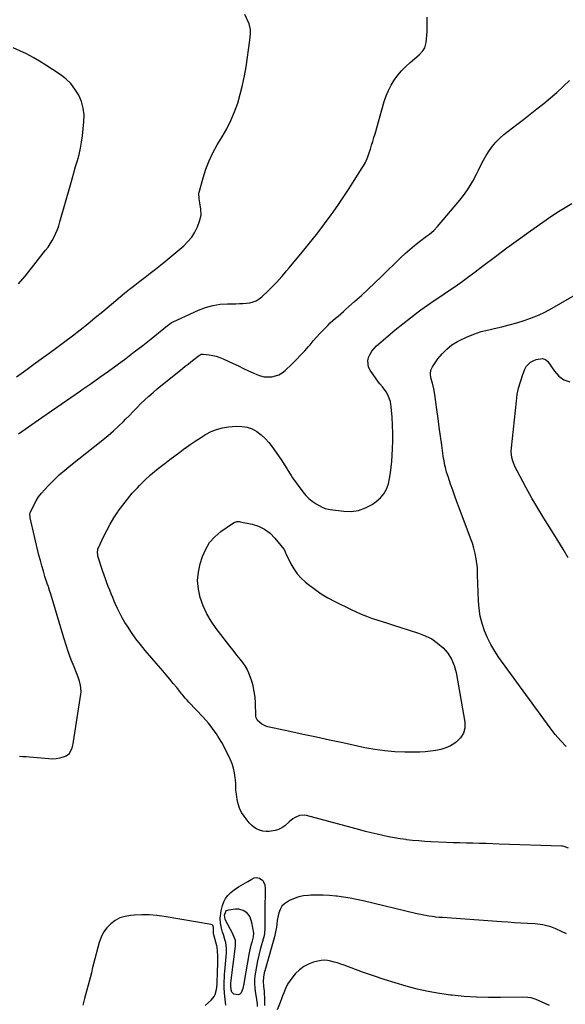
# Model space of a CAD drawing. Units: inches. Extents: x 1905486 to 1910806, y 427242 to 432587.
# Drawn here: x 1907990 to 1908418, y 429416 to 430186 of the extents above; entities that cross this region are included whole.
import ezdxf

# ---------------------------------------------------------------- set-up
doc = ezdxf.new("R2010")
doc.units = ezdxf.units.IN
doc.header["$MEASUREMENT"] = 0
doc.layers.add('7', color=7, linetype='Continuous')
doc.layers.add('8', color=7, linetype='Continuous')

msp = doc.modelspace()

# ---------------------------------------------------------------- linework, layer by layer
at = {"layer": '7', "color": 18}
for points in [[(1907987.89, 429906.63, 1786), (1907995.27, 429912.06, 1786), (1908002.69, 429917.45, 1786), (1908007.32, 429920.79, 1786), (1908013.48, 429925.26, 1786), (1908019.61, 429929.77, 1786), (1908025.71, 429934.32, 1786), (1908031.78, 429938.91, 1786), (1908037.8, 429943.57, 1786), (1908043.78, 429948.27, 1786), (1908049.69, 429953.06, 1786), (1908055.56, 429957.91, 1786), (1908072.53, 429972.12, 1786), (1908076.49, 429975.38, 1786), (1908080.5, 429978.58, 1786), (1908084.56, 429981.71, 1786), (1908088.66, 429984.79, 1786), (1908092.76, 429987.87, 1786), (1908096.82, 429991.01, 1786), (1908100.82, 429994.21, 1786), (1908104.78, 429997.48, 1786), (1908118.92, 430009.35, 1786), (1908122.25, 430012.61, 1786), (1908125.22, 430016.13, 1786), (1908127.63, 430020.05, 1786), (1908129.67, 430024.25, 1786), (1908131.34, 430028.46, 1786), (1908132.5, 430033.13, 1786), (1908132.39, 430037.93, 1786), (1908131.58, 430042.8, 1786), (1908130.96, 430045.92, 1786), (1908130.85, 430050.55, 1786), (1908131.16, 430052.08, 1786), (1908134.08, 430062.6, 1786), (1908136.24, 430069.28, 1786), (1908138.75, 430075.8, 1786), (1908141.79, 430082.09, 1786), (1908145.19, 430088.23, 1786), (1908149.07, 430094.6, 1786), (1908152.63, 430100.95, 1786), (1908155.89, 430107.46, 1786), (1908158.67, 430114.17, 1786), (1908161.14, 430121.03, 1786), (1908163.19, 430128.04, 1786), (1908165, 430135.1, 1786), (1908166.46, 430142.25, 1786), (1908167.68, 430149.45, 1786), (1908170.66, 430170.29, 1786), (1908171.21, 430175.18, 1786), (1908171.31, 430178.43, 1786), (1908170.12, 430183.05, 1786), (1908166.68, 430190.21, 1786)], [(1907989.65, 429862.14, 1788), (1908007.88, 429874.91, 1788), (1908015.42, 429880.18, 1788), (1908022.98, 429885.43, 1788), (1908030.54, 429890.66, 1788), (1908038.12, 429895.87, 1788), (1908039.48, 429896.8, 1788), (1908046.37, 429901.57, 1788), (1908053.22, 429906.38, 1788), (1908060.03, 429911.26, 1788), (1908066.82, 429916.17, 1788), (1908073.54, 429921.16, 1788), (1908080.22, 429926.21, 1788), (1908086.84, 429931.35, 1788), (1908093.41, 429936.54, 1788), (1908106.25, 429946.83, 1788), (1908106.76, 429947.23, 1788), (1908109.4, 429949.15, 1788), (1908110.56, 429949.75, 1788), (1908130.42, 429958.85, 1788), (1908135.95, 429960.97, 1788), (1908141.59, 429962.6, 1788), (1908147.39, 429963.5, 1788), (1908153.3, 429963.93, 1788), (1908159.81, 429963.97, 1788), (1908162.54, 429964.05, 1788), (1908165.26, 429964.19, 1788), (1908167.98, 429964.45, 1788), (1908170.69, 429964.78, 1788), (1908173.28, 429965.4, 1788), (1908175.73, 429966.31, 1788), (1908177.97, 429967.66, 1788), (1908180.06, 429969.31, 1788), (1908185.33, 429974.32, 1788), (1908187.47, 429976.4, 1788), (1908189.57, 429978.52, 1788), (1908191.61, 429980.69, 1788), (1908193.62, 429982.9, 1788), (1908195.59, 429985.14, 1788), (1908197.55, 429987.4, 1788), (1908199.49, 429989.67, 1788), (1908201.41, 429991.95, 1788), (1908212.95, 430005.78, 1788), (1908218.47, 430012.56, 1788), (1908223.9, 430019.42, 1788), (1908229.17, 430026.4, 1788), (1908234.34, 430033.45, 1788), (1908235.8, 430035.49, 1788), (1908240.1, 430041.63, 1788), (1908244.33, 430047.82, 1788), (1908248.44, 430054.08, 1788), (1908252.47, 430060.4, 1788), (1908258.69, 430070.38, 1788), (1908259.53, 430071.76, 1788), (1908261.09, 430074.59, 1788), (1908263.12, 430079, 1788), (1908264.2, 430082.04, 1788), (1908265.11, 430084.93, 1788), (1908266.04, 430087.92, 1788), (1908266.95, 430090.92, 1788), (1908267.84, 430093.92, 1788), (1908268.71, 430096.93, 1788), (1908275.89, 430122.13, 1788), (1908277.39, 430126.56, 1788), (1908279.15, 430130.87, 1788), (1908281.31, 430134.99, 1788), (1908283.74, 430138.99, 1788), (1908286.52, 430142.75, 1788), (1908289.49, 430146.34, 1788), (1908292.77, 430149.66, 1788), (1908296.23, 430152.81, 1788), (1908303.24, 430158.64, 1788), (1908306.22, 430161.8, 1788), (1908307.72, 430164.27, 1788), (1908308.81, 430168.4, 1788), (1908309.41, 430176.83, 1788), (1908309.56, 430182.48, 1788), (1908309.39, 430188.11, 1788)], [(1907989.57, 429979.42, 1784), (1907994.65, 429985.58, 1784), (1907999.68, 429991.79, 1784), (1908010.82, 430005.78, 1784), (1908012.69, 430008.29, 1784), (1908014.45, 430010.87, 1784), (1908016.04, 430013.56, 1784), (1908017.52, 430016.32, 1784), (1908018.83, 430019.17, 1784), (1908020.04, 430022.06, 1784), (1908021.08, 430025.01, 1784), (1908022.01, 430028, 1784), (1908030.15, 430056.93, 1784), (1908031.5, 430061.7, 1784), (1908032.88, 430066.46, 1784), (1908034.28, 430071.22, 1784), (1908035.71, 430075.97, 1784), (1908037.01, 430080.75, 1784), (1908038.12, 430085.56, 1784), (1908038.96, 430090.42, 1784), (1908039.62, 430095.33, 1784), (1908040.77, 430106.32, 1784), (1908040.85, 430111.77, 1784), (1908040.3, 430117.1, 1784), (1908038.81, 430122.25, 1784), (1908036.7, 430127.27, 1784), (1908033.76, 430131.92, 1784), (1908030.43, 430136.19, 1784), (1908026.49, 430139.93, 1784), (1908022.16, 430143.3, 1784), (1908011.02, 430150.7, 1784), (1908006.08, 430153.81, 1784), (1908001.05, 430156.74, 1784), (1907995.89, 430159.42, 1784), (1907990.63, 430161.93, 1784), (1907985.27, 430164.22, 1784)], [(1908420.07, 429537.92, 1792), (1908416.74, 429539.19, 1792), (1908415.34, 429539.41, 1792), (1908414.62, 429539.46, 1792), (1908365.98, 429541.12, 1792), (1908360.82, 429541.28, 1792), (1908355.67, 429541.44, 1792), (1908350.51, 429541.57, 1792), (1908345.35, 429541.7, 1792), (1908340.2, 429541.83, 1792), (1908335.04, 429541.98, 1792), (1908329.89, 429542.17, 1792), (1908324.73, 429542.37, 1792), (1908312.4, 429542.9, 1792), (1908307.62, 429543.16, 1792), (1908302.85, 429543.5, 1792), (1908298.09, 429543.97, 1792), (1908293.34, 429544.51, 1792), (1908293.06, 429544.54, 1792), (1908288.46, 429545.19, 1792), (1908283.87, 429545.92, 1792), (1908279.31, 429546.79, 1792), (1908274.76, 429547.74, 1792), (1908270.23, 429548.78, 1792), (1908265.71, 429549.86, 1792), (1908261.2, 429551.01, 1792), (1908256.71, 429552.19, 1792), (1908214.95, 429563.44, 1792), (1908213.1, 429563.72, 1792), (1908209.48, 429563.4, 1792), (1908206.03, 429561.87, 1792), (1908204.42, 429560.85, 1792), (1908201.5, 429558.38, 1792), (1908198.03, 429555.23, 1792), (1908195.73, 429553.7, 1792), (1908193.2, 429552.59, 1792), (1908190.52, 429551.76, 1792), (1908185.9, 429550.98, 1792), (1908183.35, 429550.92, 1792), (1908180.83, 429551.29, 1792), (1908178.33, 429551.93, 1792), (1908175.98, 429552.99, 1792), (1908173.81, 429554.28, 1792), (1908171.88, 429555.93, 1792), (1908170.13, 429557.82, 1792), (1908166.22, 429562.86, 1792), (1908164.23, 429565.9, 1792), (1908162.59, 429569.07, 1792), (1908161.46, 429572.47, 1792), (1908160.69, 429576.02, 1792), (1908160.12, 429580.17, 1792), (1908159.81, 429583.34, 1792), (1908159.73, 429588.12, 1792), (1908159.49, 429591.29, 1792), (1908159.26, 429592.87, 1792), (1908158.58, 429596.85, 1792), (1908157.81, 429600.36, 1792), (1908156.83, 429603.8, 1792), (1908155.52, 429607.13, 1792), (1908154, 429610.39, 1792), (1908148.66, 429620.56, 1792), (1908148.19, 429621.42, 1792), (1908145.64, 429625.61, 1792), (1908144.53, 429627.23, 1792), (1908142.06, 429630.77, 1792), (1908140.21, 429633.3, 1792), (1908138.28, 429635.77, 1792), (1908136.24, 429638.14, 1792), (1908134.13, 429640.46, 1792), (1908122.99, 429652.12, 1792), (1908121.55, 429653.67, 1792), (1908120.14, 429655.24, 1792), (1908118.09, 429657.66, 1792), (1908117.42, 429658.49, 1792), (1908113.39, 429663.53, 1792), (1908110.7, 429666.86, 1792), (1908107.98, 429670.17, 1792), (1908105.22, 429673.45, 1792), (1908102.44, 429676.71, 1792), (1908088.72, 429692.6, 1792), (1908084.98, 429697.15, 1792), (1908081.38, 429701.8, 1792), (1908078, 429706.62, 1792), (1908074.76, 429711.54, 1792), (1908072.93, 429714.46, 1792), (1908070.81, 429718.05, 1792), (1908068.81, 429721.7, 1792), (1908067, 429725.45, 1792), (1908065.32, 429729.26, 1792), (1908064.51, 429731.22, 1792), (1908063.33, 429734.1, 1792), (1908062.15, 429736.98, 1792), (1908060.98, 429739.86, 1792), (1908059.82, 429742.75, 1792), (1908058.69, 429745.65, 1792), (1908057.61, 429748.56, 1792), (1908056.58, 429751.5, 1792), (1908055.6, 429754.45, 1792), (1908051.76, 429766.41, 1792), (1908051.55, 429767.2, 1792), (1908051.32, 429769.64, 1792), (1908051.54, 429771.25, 1792), (1908051.78, 429772.03, 1792), (1908052.09, 429772.79, 1792), (1908056.19, 429781.54, 1792), (1908058.72, 429786.59, 1792), (1908061.4, 429791.56, 1792), (1908064.31, 429796.39, 1792), (1908067.39, 429801.13, 1792), (1908067.7, 429801.58, 1792), (1908071.17, 429806.39, 1792), (1908074.78, 429811.08, 1792), (1908078.62, 429815.58, 1792), (1908082.61, 429819.97, 1792), (1908084.23, 429821.67, 1792), (1908088.52, 429825.94, 1792), (1908092.94, 429830.05, 1792), (1908097.56, 429833.94, 1792), (1908102.32, 429837.67, 1792), (1908104.15, 429839.04, 1792), (1908108.09, 429841.98, 1792), (1908112.03, 429844.92, 1792), (1908115.97, 429847.87, 1792), (1908119.9, 429850.81, 1792), (1908120.05, 429850.93, 1792), (1908123.95, 429853.76, 1792), (1908127.9, 429856.51, 1792), (1908131.94, 429859.13, 1792), (1908136.02, 429861.68, 1792), (1908140.26, 429863.85, 1792), (1908144.63, 429865.6, 1792), (1908149.19, 429866.75, 1792), (1908153.89, 429867.49, 1792), (1908160.33, 429868.05, 1792), (1908164.51, 429867.97, 1792), (1908168.54, 429867.35, 1792), (1908172.36, 429865.92, 1792), (1908176.04, 429863.94, 1792), (1908179.43, 429861.35, 1792), (1908182.61, 429858.53, 1792), (1908185.47, 429855.39, 1792), (1908188.11, 429852.03, 1792), (1908194.98, 429842.23, 1792), (1908197.35, 429838.67, 1792), (1908199.56, 429835.01, 1792), (1908200.65, 429833.17, 1792), (1908202.96, 429829.57, 1792), (1908204.18, 429827.81, 1792), (1908212.21, 429816.63, 1792), (1908214.42, 429813.94, 1792), (1908216.85, 429811.47, 1792), (1908219.57, 429809.34, 1792), (1908222.5, 429807.44, 1792), (1908227.18, 429804.82, 1792), (1908229.51, 429803.81, 1792), (1908233.68, 429802.95, 1792), (1908244.16, 429801.54, 1792), (1908250.07, 429801.43, 1792), (1908255.79, 429802.15, 1792), (1908261.2, 429804.12, 1792), (1908266.4, 429806.93, 1792), (1908269.68, 429809.21, 1792), (1908272.92, 429812.04, 1792), (1908275.65, 429815.22, 1792), (1908277.64, 429818.9, 1792), (1908279.12, 429822.94, 1792), (1908280.07, 429827.27, 1792), (1908280.85, 429831.64, 1792), (1908281.39, 429836.04, 1792), (1908281.76, 429840.46, 1792), (1908282.33, 429850.33, 1792), (1908282.55, 429856.53, 1792), (1908282.61, 429862.73, 1792), (1908282.41, 429868.92, 1792), (1908282.03, 429875.11, 1792), (1908281.37, 429883.29, 1792), (1908280.68, 429887.4, 1792), (1908280.07, 429889.39, 1792), (1908278.91, 429892.25, 1792), (1908277.4, 429895.05, 1792), (1908274.43, 429898.81, 1792), (1908272.44, 429901.32, 1792), (1908271.5, 429902.61, 1792), (1908264.83, 429912.06, 1792), (1908263.66, 429914.42, 1792), (1908263.06, 429919.36, 1792), (1908263.63, 429921.94, 1792), (1908264.82, 429924.45, 1792), (1908266.24, 429926.81, 1792), (1908267.98, 429928.94, 1792), (1908269.93, 429930.93, 1792), (1908278.62, 429938.54, 1792), (1908284.44, 429943.49, 1792), (1908290.34, 429948.33, 1792), (1908296.38, 429952.99, 1792), (1908302.51, 429957.54, 1792), (1908304.61, 429959.06, 1792), (1908309.78, 429962.74, 1792), (1908314.98, 429966.37, 1792), (1908320.22, 429969.95, 1792), (1908325.49, 429973.48, 1792), (1908330.74, 429977.04, 1792), (1908335.94, 429980.67, 1792), (1908341.07, 429984.4, 1792), (1908346.15, 429988.21, 1792), (1908353.97, 429994.2, 1792), (1908362.95, 430000.99, 1792), (1908371.99, 430007.72, 1792), (1908381.12, 430014.33, 1792), (1908390.29, 430020.87, 1792), (1908407.11, 430032.71, 1792), (1908412.23, 430036.12, 1792), (1908417.46, 430039.35, 1792), (1908422.85, 430042.3, 1792)], [(1908418.28, 429617.38, 1794), (1908413.86, 429622.03, 1794), (1908409.73, 429626.95, 1794), (1908405.78, 429632.03, 1794), (1908365.67, 429687.1, 1794), (1908362.34, 429692.08, 1794), (1908359.31, 429697.21, 1794), (1908356.7, 429702.57, 1794), (1908354.38, 429708.09, 1794), (1908352.56, 429713.78, 1794), (1908351.11, 429719.55, 1794), (1908350.21, 429725.43, 1794), (1908349.68, 429731.38, 1794), (1908348.85, 429751.89, 1794), (1908348.87, 429753.96, 1794), (1908348.91, 429756.7, 1794), (1908348.83, 429757.39, 1794), (1908347.76, 429764.33, 1794), (1908346.99, 429768.46, 1794), (1908346.05, 429772.54, 1794), (1908344.86, 429776.55, 1794), (1908343.5, 429780.52, 1794), (1908334.56, 429804.21, 1794), (1908332.84, 429808.84, 1794), (1908331.15, 429813.48, 1794), (1908329.5, 429818.14, 1794), (1908327.88, 429822.82, 1794), (1908325.85, 429828.75, 1794), (1908324.75, 429832.2, 1794), (1908323.8, 429835.68, 1794), (1908323.38, 429837.44, 1794), (1908322.68, 429840.98, 1794), (1908322.39, 429842.76, 1794), (1908320.89, 429853.2, 1794), (1908319.9, 429860.22, 1794), (1908318.93, 429867.23, 1794), (1908318, 429874.25, 1794), (1908317.09, 429881.27, 1794), (1908315.62, 429892.81, 1794), (1908314.82, 429897.31, 1794), (1908313.57, 429901.7, 1794), (1908312.31, 429906.08, 1794), (1908311.98, 429909.05, 1794), (1908312.34, 429911.92, 1794), (1908313.59, 429914.53, 1794), (1908317.91, 429920.76, 1794), (1908321.19, 429924.82, 1794), (1908324.79, 429928.51, 1794), (1908328.88, 429931.66, 1794), (1908333.3, 429934.44, 1794), (1908334.82, 429935.25, 1794), (1908340.34, 429937.91, 1794), (1908345.98, 429940.25, 1794), (1908351.8, 429942.1, 1794), (1908357.73, 429943.64, 1794), (1908362.01, 429944.56, 1794), (1908367.91, 429945.92, 1794), (1908373.78, 429947.39, 1794), (1908379.61, 429949.03, 1794), (1908385.41, 429950.77, 1794), (1908391.1, 429952.79, 1794), (1908396.69, 429955.04, 1794), (1908402.13, 429957.65, 1794), (1908407.46, 429960.49, 1794), (1908434.61, 429976.15, 1794)], [(1908419.96, 429765.17, 1796), (1908415.98, 429771.93, 1796), (1908411.86, 429778.6, 1796), (1908405.7, 429788.23, 1796), (1908400.84, 429796.03, 1796), (1908396.1, 429803.9, 1796), (1908391.54, 429811.87, 1796), (1908387.09, 429819.92, 1796), (1908379.92, 429833.26, 1796), (1908378.46, 429836.15, 1796), (1908376.59, 429840.73, 1796), (1908375.8, 429843.63, 1796), (1908375.26, 429848.12, 1796), (1908375.39, 429851.12, 1796), (1908379.33, 429887.72, 1796), (1908380.08, 429892.84, 1796), (1908381.08, 429897.89, 1796), (1908382.46, 429902.86, 1796), (1908384.1, 429907.77, 1796), (1908385.99, 429912.79, 1796), (1908387.11, 429914.9, 1796), (1908390.32, 429918.18, 1796), (1908392.41, 429919.34, 1796), (1908394.84, 429920.32, 1796), (1908399.74, 429921.08, 1796), (1908402.12, 429920.41, 1796), (1908403.94, 429918.75, 1796), (1908409.16, 429911.1, 1796), (1908412.66, 429907.36, 1796), (1908416.6, 429904.46, 1796), (1908421.22, 429902.82, 1796)], [(1908158.52, 429792.8, 1794), (1908160.71, 429793.45, 1794), (1908162.21, 429793.48, 1794), (1908162.97, 429793.38, 1794), (1908172.36, 429791.44, 1794), (1908177.5, 429789.79, 1794), (1908182.26, 429787.53, 1794), (1908186.45, 429784.33, 1794), (1908190.26, 429780.51, 1794), (1908197.25, 429771.85, 1794), (1908197.56, 429771.41, 1794), (1908198.09, 429770.49, 1794), (1908198.71, 429768.99, 1794), (1908199.15, 429768, 1794), (1908202.76, 429760.44, 1794), (1908205.06, 429756.37, 1794), (1908207.68, 429752.56, 1794), (1908210.79, 429749.15, 1794), (1908214.23, 429745.99, 1794), (1908216.5, 429744.18, 1794), (1908221.44, 429740.48, 1794), (1908226.52, 429737.02, 1794), (1908231.81, 429733.88, 1794), (1908237.25, 429730.97, 1794), (1908250.08, 429724.62, 1794), (1908253.99, 429722.78, 1794), (1908257.95, 429721.04, 1794), (1908261.97, 429719.46, 1794), (1908266.03, 429717.98, 1794), (1908270.13, 429716.6, 1794), (1908274.23, 429715.24, 1794), (1908278.35, 429713.9, 1794), (1908282.47, 429712.59, 1794), (1908302.78, 429706.18, 1794), (1908308.04, 429704.11, 1794), (1908313.03, 429701.58, 1794), (1908317.63, 429698.39, 1794), (1908321.95, 429694.74, 1794), (1908325.57, 429690.49, 1794), (1908328.58, 429685.91, 1794), (1908330.67, 429680.84, 1794), (1908332.15, 429675.45, 1794), (1908338.95, 429636.4, 1794), (1908338.91, 429631.91, 1794), (1908337.98, 429627.79, 1794), (1908335.7, 429624.24, 1794), (1908332.51, 429621.06, 1794), (1908331.23, 429620.18, 1794), (1908327.7, 429618.08, 1794), (1908324.04, 429616.33, 1794), (1908320.17, 429615.1, 1794), (1908316.16, 429614.21, 1794), (1908312.04, 429613.69, 1794), (1908307.91, 429613.29, 1794), (1908303.77, 429613.09, 1794), (1908299.61, 429613.02, 1794), (1908292.1, 429613.07, 1794), (1908284.21, 429613.37, 1794), (1908276.36, 429613.98, 1794), (1908268.56, 429615.08, 1794), (1908260.79, 429616.49, 1794), (1908243.43, 429620.2, 1794), (1908233.09, 429622.41, 1794), (1908222.76, 429624.64, 1794), (1908212.43, 429626.88, 1794), (1908202.1, 429629.13, 1794), (1908184.85, 429632.91, 1794), (1908183.2, 429633.4, 1794), (1908180.16, 429634.88, 1794), (1908176.59, 429637.73, 1794), (1908175.63, 429639.89, 1794), (1908175.46, 429641.11, 1794), (1908175.43, 429641.72, 1794), (1908175.13, 429651.54, 1794), (1908174.79, 429656.07, 1794), (1908174.18, 429660.56, 1794), (1908173.16, 429664.97, 1794), (1908171.88, 429669.33, 1794), (1908169.94, 429674.94, 1794), (1908168.69, 429677.87, 1794), (1908167.01, 429680.57, 1794), (1908165.1, 429683.14, 1794), (1908163.12, 429685.66, 1794), (1908160.53, 429688.89, 1794), (1908157.5, 429692.73, 1794), (1908156, 429694.66, 1794), (1908144.24, 429709.81, 1794), (1908140.34, 429715.46, 1794), (1908136.87, 429721.34, 1794), (1908134.08, 429727.57, 1794), (1908131.73, 429734.03, 1794), (1908130.37, 429740.66, 1794), (1908129.81, 429747.28, 1794), (1908130.45, 429753.9, 1794), (1908131.88, 429760.52, 1794), (1908133.64, 429766.11, 1794), (1908136.1, 429771.81, 1794), (1908139.19, 429777.05, 1794), (1908143.26, 429781.57, 1794), (1908147.97, 429785.61, 1794), (1908157.19, 429792.04, 1794), (1908158.52, 429792.8, 1794)], [(1908151.8, 429415.08, 1792), (1908150.77, 429424.49, 1792), (1908150.46, 429428.71, 1792), (1908150.48, 429432.94, 1792), (1908150.71, 429437.18, 1792), (1908150.88, 429439.29, 1792), (1908151.08, 429441.4, 1792), (1908152.26, 429453.07, 1792), (1908152.48, 429456.22, 1792), (1908152.51, 429459.37, 1792), (1908151.87, 429464.01, 1792), (1908151.15, 429466.37, 1792), (1908149.92, 429470.24, 1792), (1908149.34, 429472.18, 1792), (1908148.46, 429475.29, 1792), (1908147.71, 429479.11, 1792), (1908147.56, 429483, 1792), (1908147.7, 429484.96, 1792), (1908148.27, 429488.83, 1792), (1908149.28, 429493.03, 1792), (1908150.32, 429495.92, 1792), (1908151.69, 429498.59, 1792), (1908153.54, 429500.95, 1792), (1908155.72, 429503.11, 1792), (1908158.35, 429505.25, 1792), (1908161.73, 429507.72, 1792), (1908165.34, 429509.83, 1792), (1908169.04, 429511.81, 1792), (1908172.28, 429513.72, 1792), (1908174.17, 429514.62, 1792), (1908175.54, 429514.91, 1792), (1908178.33, 429514.38, 1792), (1908180.73, 429512.69, 1792), (1908181.43, 429511.64, 1792), (1908182.31, 429509.12, 1792), (1908182.68, 429506.43, 1792), (1908182.71, 429505.06, 1792), (1908182.59, 429499.46, 1792), (1908182.51, 429495.28, 1792), (1908182.46, 429491.1, 1792)], [(1908152.43, 429488.97, 1794), (1908154.1, 429489.73, 1794), (1908159.4, 429490.52, 1794), (1908161.71, 429490.53, 1794), (1908165.88, 429489.18, 1794), (1908167.75, 429487.83, 1794), (1908170.57, 429484.06, 1794), (1908172.08, 429479.6, 1794), (1908173.48, 429471.41, 1794), (1908173.52, 429471.03, 1794), (1908173.39, 429469.13, 1794), (1908173.22, 429468.39, 1794), (1908172.11, 429464.37, 1794), (1908171.49, 429461.98, 1794), (1908170.41, 429457.17, 1794), (1908169.95, 429454.74, 1794), (1908166.2, 429433.57, 1794), (1908165.85, 429431.7, 1794), (1908165.06, 429427.96, 1794), (1908163.87, 429424.56, 1794), (1908162.95, 429423.61, 1794), (1908161.69, 429423.17, 1794), (1908158.01, 429423.7, 1794), (1908156.57, 429425.06, 1794), (1908155.92, 429426.92, 1794), (1908155.69, 429430.47, 1794), (1908155.82, 429431.91, 1794), (1908155.9, 429432.62, 1794), (1908159.42, 429461.13, 1794), (1908159.49, 429461.87, 1794), (1908159.44, 429465.57, 1794), (1908158.51, 429468.3, 1794), (1908157.7, 429470.07, 1794), (1908157.26, 429470.93, 1794), (1908151.57, 429481.61, 1794), (1908151.3, 429482.21, 1794), (1908150.93, 429485.42, 1794), (1908151.86, 429488.28, 1794), (1908152.43, 429488.97, 1794)], [(1908182.46, 429491.1, 1792), (1908182.44, 429486.92, 1792), (1908182.43, 429482.74, 1792), (1908182.46, 429474.99, 1792), (1908182.25, 429471.71, 1792), (1908181.8, 429469.29, 1792), (1908181.59, 429468.49, 1792), (1908178.84, 429458.67, 1792), (1908177.7, 429454.25, 1792), (1908176.67, 429449.81, 1792), (1908175.82, 429445.32, 1792), (1908175.09, 429440.82, 1792), (1908174.68, 429437.95, 1792), (1908174.39, 429434.86, 1792), (1908174.3, 429431.78, 1792), (1908174.51, 429428.7, 1792), (1908174.91, 429425.62, 1792), (1908175.39, 429422.97, 1792), (1908175.94, 429419.46, 1792), (1908176.31, 429415.94, 1792), (1908176.31, 429413.97, 1792)], [(1908405.22, 429414.63, 1788), (1908394.94, 429419.34, 1788), (1908391, 429420.67, 1788), (1908388.25, 429421.12, 1788), (1908384.08, 429421.32, 1788), (1908367.03, 429421, 1788), (1908357.51, 429421, 1788), (1908348.01, 429421.26, 1788), (1908338.52, 429421.9, 1788), (1908329.05, 429422.78, 1788), (1908327.87, 429422.92, 1788), (1908319.04, 429424.14, 1788), (1908310.26, 429425.65, 1788), (1908301.57, 429427.6, 1788), (1908292.94, 429429.84, 1788), (1908284.38, 429432.39, 1788), (1908275.86, 429435.06, 1788), (1908267.4, 429437.93, 1788), (1908258.99, 429440.92, 1788), (1908244.39, 429446.3, 1788), (1908241.86, 429447.19, 1788), (1908239.32, 429448.02, 1788), (1908236.75, 429448.78, 1788), (1908234.17, 429449.49, 1788), (1908231.58, 429449.94, 1788), (1908228.99, 429450.13, 1788), (1908226.4, 429449.92, 1788), (1908223.81, 429449.44, 1788), (1908220.54, 429448.57, 1788), (1908216.54, 429447.09, 1788), (1908212.82, 429445.19, 1788), (1908209.49, 429442.64, 1788), (1908206.44, 429439.67, 1788), (1908204.39, 429437.26, 1788), (1908202.18, 429434.37, 1788), (1908200.2, 429431.34, 1788), (1908198.57, 429428.12, 1788), (1908197.16, 429424.77, 1788), (1908196.25, 429422.24, 1788), (1908195.46, 429420.05, 1788), (1908193.84, 429415.71, 1788), (1908192.09, 429411.42, 1788)]]:
    msp.add_polyline3d(points, dxfattribs=at)
at = {"layer": '8', "color": 18}
for points in [[(1907990.42, 429609.86, 1790), (1907993.04, 429609.7, 1790), (1907995.65, 429609.5, 1790), (1907998.26, 429609.29, 1790), (1908013.25, 429607.98, 1790), (1908016.15, 429607.92, 1790), (1908019.03, 429608.09, 1790), (1908021.86, 429608.63, 1790), (1908024.66, 429609.42, 1790), (1908026.97, 429610.23, 1790), (1908029.6, 429611.93, 1790), (1908031.61, 429616.3, 1790), (1908032.35, 429619.64, 1790), (1908032.64, 429621.33, 1790), (1908038.32, 429658.27, 1790), (1908038.49, 429659.99, 1790), (1908038.44, 429663.43, 1790), (1908038.21, 429665.14, 1790), (1908037.4, 429668.52, 1790), (1908036.86, 429670.17, 1790), (1908036.25, 429671.8, 1790), (1908033.02, 429679.75, 1790), (1908030.83, 429685.37, 1790), (1908028.74, 429691.03, 1790), (1908026.82, 429696.74, 1790), (1908025.01, 429702.5, 1790), (1908014.81, 429736.62, 1790), (1908013.92, 429739.5, 1790), (1908013, 429742.37, 1790), (1908012.68, 429743.33, 1790), (1908012.37, 429744.28, 1790), (1908010.3, 429750.56, 1790), (1908009, 429754.66, 1790), (1908007.77, 429758.79, 1790), (1908006.65, 429762.95, 1790), (1908005.59, 429767.13, 1790), (1907998.61, 429796.3, 1790), (1907998.55, 429799.78, 1790), (1907998.94, 429800.87, 1790), (1908001.65, 429806.42, 1790), (1908003.4, 429809.63, 1790), (1908005.33, 429812.71, 1790), (1908007.53, 429815.61, 1790), (1908009.91, 429818.38, 1790), (1908012.99, 429821.64, 1790), (1908017.15, 429825.84, 1790), (1908021.42, 429829.92, 1790), (1908025.86, 429833.81, 1790), (1908030.43, 429837.56, 1790), (1908055.65, 429857.38, 1790), (1908059.86, 429860.82, 1790), (1908063.96, 429864.37, 1790), (1908067.93, 429868.07, 1790), (1908071.8, 429871.88, 1790), (1908073.4, 429873.52, 1790), (1908076.4, 429876.59, 1790), (1908079.41, 429879.65, 1790), (1908082.43, 429882.7, 1790), (1908085.45, 429885.75, 1790), (1908088.52, 429888.74, 1790), (1908091.65, 429891.66, 1790), (1908094.88, 429894.48, 1790), (1908098.17, 429897.23, 1790), (1908117.98, 429913.27, 1790), (1908120.16, 429915.02, 1790), (1908122.34, 429916.77, 1790), (1908124.53, 429918.51, 1790), (1908126.72, 429920.24, 1790), (1908130.27, 429923.04, 1790), (1908132.57, 429924.37, 1790), (1908134.11, 429924.52, 1790), (1908138.77, 429923.95, 1790), (1908141.59, 429923.46, 1790), (1908144.37, 429922.8, 1790), (1908147.08, 429921.89, 1790), (1908149.73, 429920.8, 1790), (1908157.67, 429917.11, 1790), (1908161.68, 429915.25, 1790), (1908165.69, 429913.39, 1790), (1908169.7, 429911.53, 1790), (1908173.71, 429909.67, 1790), (1908176.19, 429908.52, 1790), (1908179, 429907.5, 1790), (1908181.86, 429906.81, 1790), (1908184.79, 429906.62, 1790), (1908187.77, 429906.75, 1790), (1908190.66, 429907.42, 1790), (1908193.4, 429908.41, 1790), (1908195.9, 429909.91, 1790), (1908198.24, 429911.73, 1790), (1908203.76, 429916.94, 1790), (1908207.13, 429920.23, 1790), (1908210.42, 429923.59, 1790), (1908213.6, 429927.06, 1790), (1908216.71, 429930.6, 1790), (1908217.78, 429931.86, 1790), (1908220.32, 429934.8, 1790), (1908222.89, 429937.7, 1790), (1908225.52, 429940.56, 1790), (1908228.19, 429943.38, 1790), (1908229.79, 429945.04, 1790), (1908231.71, 429946.97, 1790), (1908233.66, 429948.87, 1790), (1908235.67, 429950.72, 1790), (1908237.71, 429952.53, 1790), (1908239.78, 429954.31, 1790), (1908241.84, 429956.1, 1790), (1908243.89, 429957.9, 1790), (1908245.93, 429959.71, 1790), (1908252.65, 429965.67, 1790), (1908258.01, 429970.51, 1790), (1908263.33, 429975.39, 1790), (1908268.58, 429980.34, 1790), (1908273.78, 429985.35, 1790), (1908288.64, 429999.85, 1790), (1908292.2, 430003.19, 1790), (1908295.84, 430006.45, 1790), (1908299.6, 430009.56, 1790), (1908303.44, 430012.59, 1790), (1908308.91, 430016.74, 1790), (1908311.22, 430018.5, 1790), (1908314.64, 430021.2, 1790), (1908317.69, 430024.29, 1790), (1908335.03, 430044.98, 1790), (1908338.76, 430049.78, 1790), (1908342.22, 430054.74, 1790), (1908345.31, 430059.95, 1790), (1908348.14, 430065.32, 1790), (1908349.65, 430068.47, 1790), (1908351.6, 430072.35, 1790), (1908353.63, 430076.18, 1790), (1908355.81, 430079.94, 1790), (1908358.08, 430083.65, 1790), (1908360.58, 430087.16, 1790), (1908363.3, 430090.48, 1790), (1908366.34, 430093.5, 1790), (1908369.6, 430096.33, 1790), (1908379.56, 430104.11, 1790), (1908384.86, 430108.25, 1790), (1908390.15, 430112.41, 1790), (1908395.43, 430116.58, 1790), (1908400.71, 430120.75, 1790), (1908405.92, 430125.01, 1790), (1908411.03, 430129.37, 1790), (1908416, 430133.9, 1790), (1908420.87, 430138.53, 1790)], [(1908418.67, 429470.9, 1790), (1908414.57, 429472.74, 1790), (1908410.29, 429474.68, 1790), (1908406.32, 429476.24, 1790), (1908402.2, 429477.38, 1790), (1908400.1, 429477.8, 1790), (1908395.86, 429478.39, 1790), (1908393.73, 429478.57, 1790), (1908387.91, 429478.91, 1790), (1908382.86, 429479.22, 1790), (1908377.81, 429479.53, 1790), (1908372.76, 429479.87, 1790), (1908367.71, 429480.22, 1790), (1908321.59, 429483.5, 1790), (1908318.9, 429483.73, 1790), (1908316.21, 429484, 1790), (1908313.54, 429484.35, 1790), (1908310.86, 429484.74, 1790), (1908308.2, 429485.2, 1790), (1908305.55, 429485.7, 1790), (1908302.91, 429486.26, 1790), (1908300.27, 429486.86, 1790), (1908259.4, 429496.69, 1790), (1908254.26, 429497.81, 1790), (1908249.1, 429498.8, 1790), (1908243.9, 429499.58, 1790), (1908238.67, 429500.23, 1790), (1908237.88, 429500.31, 1790), (1908233.03, 429500.71, 1790), (1908228.18, 429500.97, 1790), (1908223.31, 429501.05, 1790), (1908218.45, 429500.99, 1790), (1908216.6, 429500.93, 1790), (1908212.73, 429500.53, 1790), (1908208.94, 429499.79, 1790), (1908205.29, 429498.54, 1790), (1908201.74, 429496.94, 1790), (1908197.78, 429494.39, 1790), (1908195.8, 429492.41, 1790), (1908194.38, 429490, 1790), (1908193.34, 429487.3, 1790), (1908192.53, 429483.98, 1790), (1908192.01, 429481.38, 1790), (1908191.71, 429478.75, 1790), (1908191.45, 429476.1, 1790), (1908190.85, 429472.3, 1790), (1908189.95, 429468.56, 1790), (1908182.81, 429443.61, 1790), (1908182.37, 429441.94, 1790), (1908181.97, 429440.26, 1790), (1908181.36, 429436.86, 1790), (1908181.04, 429433.44, 1790), (1908181.42, 429429.83, 1790), (1908181.68, 429427.42, 1790), (1908181.78, 429426.21, 1790), (1908182.26, 429418.46, 1790), (1908182.12, 429414.87, 1790)], [(1908135.69, 429414.63, 1790), (1908140.36, 429418.82, 1790), (1908142.74, 429421.75, 1790), (1908143.53, 429423.46, 1790), (1908144.49, 429427.19, 1790), (1908144.97, 429431.07, 1790), (1908145.08, 429433.02, 1790), (1908145.26, 429440.19, 1790), (1908145.3, 429441.83, 1790), (1908145.53, 429446.72, 1790), (1908145.63, 429451.61, 1790), (1908145.59, 429453.24, 1790), (1908145.41, 429457.39, 1790), (1908145.01, 429460.46, 1790), (1908144.77, 429461.46, 1790), (1908142.43, 429470.03, 1790), (1908142.3, 429470.6, 1790), (1908142.1, 429472.34, 1790), (1908142.25, 429475.69, 1790), (1908141.75, 429477.35, 1790), (1908141.1, 429477.87, 1790), (1908140.26, 429478.24, 1790), (1908103.6, 429484.41, 1790), (1908097.77, 429485.18, 1790), (1908091.91, 429485.66, 1790), (1908086.04, 429485.71, 1790), (1908080.16, 429485.48, 1790), (1908077.27, 429485.25, 1790), (1908073, 429484.5, 1790), (1908068.95, 429483.23, 1790), (1908065.22, 429481.19, 1790), (1908061.72, 429478.64, 1790), (1908058.73, 429475.47, 1790), (1908056.17, 429472.03, 1790), (1908054.25, 429468.19, 1790), (1908052.75, 429464.1, 1790), (1908048.25, 429447.27, 1790), (1908047.55, 429444.55, 1790), (1908046.6, 429440.44, 1790), (1908045.56, 429436.36, 1790), (1908041.18, 429420.3, 1790), (1908039.96, 429415.1, 1790)]]:
    msp.add_polyline3d(points, dxfattribs=at)

doc.saveas('drawing.dxf')
